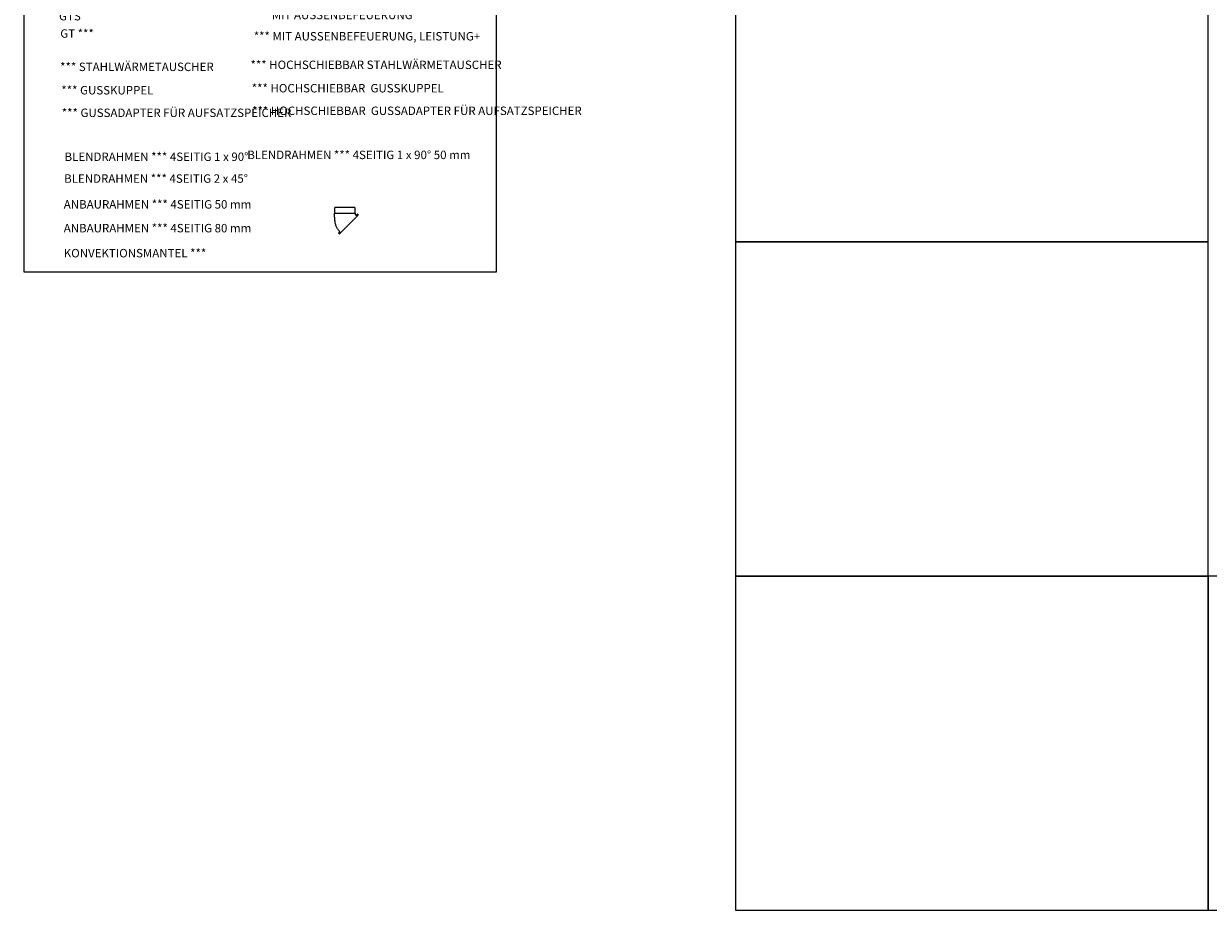
# Model space of a CAD drawing. Units: millimetres. Extents: x -1052 to 840, y 0 to 1188.
# Drawn here: x -1052 to 0, y 0 to 788 of the extents above; entities that cross this region are included whole.
import ezdxf
from ezdxf import colors
from ezdxf.entities.mleader import LeaderData, LeaderLine
from ezdxf.lldxf.tags import DXFTag
from ezdxf.math import Vec2, Vec3

# ---------------------------------------------------------------- set-up
doc = ezdxf.new("R2010")
doc.units = ezdxf.units.MM
doc.layers.add('Default', color=7, linetype='Continuous')
tags = doc.linetypes.add('PHANTOM2', pattern=[31.75, 15.875, -3.175, 3.175, -3.175, 3.175, -3.175]).pattern_tags.tags
tags[14:15] = [DXFTag(74, 4), DXFTag(75, 0), DXFTag(340, '0'), DXFTag(46, 0.0), DXFTag(50, 0.0), DXFTag(44, 0.0), DXFTag(45, 0.0)]
tags[12:13] = [DXFTag(74, 4), DXFTag(75, 0), DXFTag(340, '0'), DXFTag(46, 0.0), DXFTag(50, 0.0), DXFTag(44, 0.0), DXFTag(45, 0.0)]
tags[10:11] = [DXFTag(74, 4), DXFTag(75, 0), DXFTag(340, '0'), DXFTag(46, 0.0), DXFTag(50, 0.0), DXFTag(44, 0.0), DXFTag(45, 0.0)]
tags[8:9] = [DXFTag(74, 4), DXFTag(75, 0), DXFTag(340, '0'), DXFTag(46, 0.0), DXFTag(50, 0.0), DXFTag(44, 0.0), DXFTag(45, 0.0)]
tags[6:7] = [DXFTag(74, 4), DXFTag(75, 0), DXFTag(340, '0'), DXFTag(46, 0.0), DXFTag(50, 0.0), DXFTag(44, 0.0), DXFTag(45, 0.0)]
tags[4:5] = [DXFTag(74, 4), DXFTag(75, 0), DXFTag(340, '0'), DXFTag(46, 0.0), DXFTag(50, 0.0), DXFTag(44, 0.0), DXFTag(45, 0.0)]

# ---------------------------------------------------------------- blocks, each defined once
blk = doc.blocks.new('_DOT')
at = {"color": 0}
blk.add_line((0, 0), (-1, 0), dxfattribs=at)
at = {"color": 0, "const_width": 0.333}
blk.add_lwpolyline([(-0.1665, 0, 1), (0.1665, 0, 1)], format="xyb", close=True, dxfattribs=at)
blk = doc.blocks.new('RÁMEČEK_VÝKRESU_A3')
at = {"layer": 'Default', "color": 7, "linetype": 'Continuous'}
for p, q in [((420, 297), (0, 297)), ((0, 297), (0, 0)), ((420, 0), (420, 297)), ((0, 0), (420, 0))]:
    blk.add_line(p, q, dxfattribs=at)
blk = doc.blocks.new('KOUROVOD')
at = {"layer": 'Default', "color": 7, "linetype": 'PHANTOM2'}
for p, q in [((-12.5, 10), (-12.4, 14.9)), ((5.1, 15), (-12.3, 15)), ((5.2, 14.9), (5.4, 10)), ((-12.7, 9.9), (-12.5, 10)), ((-12.7, 9.9), (5.5, 9.9)), ((-12.7, 9.5), (-12.7, 9.9)), ((-8.3, -8.3), (8.3, 8.3)), ((5.4, 10), (5.5, 9.9)), ((5.5, 9.9), (5.5, 9.5)), ((6.2, 8.3), (6.3, 8.2)), ((6.5, 8.1), (7.6, 9)), ((7.9, 9), (8.3, 8.6)), ((-9, -7.6), (-8.1, -6.5)), ((-8.6, -8.3), (-9, -7.9)), ((-8.2, -6.3), (-8.3, -6.2)), ((-7.4, -7.8), (-7.4, -7.8))]:
    blk.add_line(p, q, dxfattribs=at)
for centre, radius, start, end in [((-12.3, 14.9), 0.1, 90, 178.2801), ((5.1, 14.9), 0.1, 1.6911, 90), ((6.4, 8.3), 0.2, 225, 310), ((7.7, 8.9), 0.2, 48, 130), ((8.2, 8.5), 0.2, 315, 48), ((-8.9, -7.7), 0.2, 140, 222), ((-8.5, -8.2), 0.2, 222, 315), ((-8.3, -6.4), 0.2, 320, 45)]:
    blk.add_arc(centre, radius, start, end, dxfattribs=at)
for points, knots in [([(-8.3, -6.2), (-8.5, -5.9), (-8.9, -5.5), (-9.6, -4.7), (-10.2, -3.8), (-10.7, -2.7), (-11.3, -1.6), (-11.7, -0.3), (-12.1, 1.1), (-12.3, 2.6), (-12.5, 4.2), (-12.6, 5.9), (-12.7, 7.7), (-12.7, 8.9), (-12.7, 9.5)], [0, 0, 0, 0, 0.054921, 0.115052, 0.180366, 0.250833, 0.326421, 0.407117, 0.492918, 0.583847, 0.679964, 0.781336, 0.888018, 1, 1, 1, 1]), ([(5.5, 9.5), (5.5, 9.4), (5.6, 9.2), (5.7, 8.8), (5.9, 8.5), (6.1, 8.4), (6.2, 8.3)], [0, 0, 0, 0, 0.26269, 0.513406, 0.756696, 1, 1, 1, 1])]:
    blk.add_open_spline(points, degree=3, knots=knots, dxfattribs=at)

msp = doc.modelspace()

# ---------------------------------------------------------------- block references
at = {"layer": 'Default', "color": 7}
for name, p in [('RÁMEČEK_VÝKRESU_A3', (-420, 594)), ('RÁMEČEK_VÝKRESU_A3', (-1052.3235, 567.1943)), ('KOUROVOD', (-763.4647, 609.3585)), ('RÁMEČEK_VÝKRESU_A3', (-420, 297)), ('RÁMEČEK_VÝKRESU_A3', (-420, 0)), ('RÁMEČEK_VÝKRESU_A3', (0, 0))]:
    msp.add_blockref(name, p, dxfattribs=at)

# ---------------------------------------------------------------- leaders
at = {"layer": 'Default', "color": 7, "linetype": 'Continuous'}
ml = msp.add_multileader_mtext('Standard', dxfattribs=at)
ml.set_content('{\\pxsm0.9;\\fArial Narrow|b0||i0||c0|p34;\\W1.;HAKA 110/51Th - TL ND - ZÁKLADNÍ ROZMĚRY\\P}', color=256)
ml.set_leader_properties()
ml.set_arrow_properties(name='DOT')
ml.build(insert=Vec2(0, 0))
ml.multileader.update_dxf_attribs({"leader_type": 0, "dogleg_length": 0, "arrow_head_size": 7.5})
ctx = ml.context
ctx.base_point, ctx.char_height, ctx.arrow_head_size, ctx.landing_gap_size = Vec3(-166.9477, 1168.9993), 7.5, 7.5, 7.5
notes = []
notes.append((ctx, [(0, (0, 0, 0), (0, 0), (1, 0), 1, [])]))
ctx.mtext.insert = Vec3(-164.9477, 1172.8131)
ml = msp.add_multileader_mtext('Standard', dxfattribs=at)
ml.set_content('{\\pxsm0.9;\\fArial Narrow|b0||i0||c0|p34;\\W1.;HAKA 110/51Th - TL ND - KRYCÍ RÁM 50mm\\P}', color=256)
ml.set_leader_properties()
ml.set_arrow_properties(name='DOT')
ml.build(insert=Vec2(0, 0))
ml.multileader.update_dxf_attribs({"leader_type": 0, "dogleg_length": 0, "arrow_head_size": 7.5})
ctx = ml.context
ctx.base_point, ctx.char_height, ctx.arrow_head_size, ctx.landing_gap_size = Vec3(253.9963, 1168.389), 7.5, 7.5, 7.5
notes.append((ctx, [(0, (0, 0, 0), (0, 0), (1, 0), 1, [])]))
ctx.mtext.insert = Vec3(255.9963, 1172.2028)
ml = msp.add_multileader_mtext('Standard', dxfattribs=at)
ml.set_content('{\\pxsm0.9;\\fArial Narrow|b0||i0||c0|p34;\\W1.;HAKA 110/51Th - TL ND - KRYCÍ RÁM 80mm\\P}', color=256)
ml.set_leader_properties()
ml.set_arrow_properties(name='DOT')
ml.build(insert=Vec2(0, 0))
ml.multileader.update_dxf_attribs({"leader_type": 0, "dogleg_length": 0, "arrow_head_size": 7.5})
ctx = ml.context
ctx.base_point, ctx.char_height, ctx.arrow_head_size, ctx.landing_gap_size = Vec3(259.8551, 872.2856), 7.5, 7.5, 7.5
notes.append((ctx, [(0, (0, 0, 0), (0, 0), (1, 0), 1, [])]))
ctx.mtext.insert = Vec3(261.8551, 876.0994)
ml = msp.add_multileader_mtext('Standard', dxfattribs=at)
ml.set_content('{\\pxsm0.9;\\fArial Narrow|b0||i0||c0|p34;\\W1.;*** HOCHSCHIEBBAR\\P}', color=256)
ml.set_leader_properties()
ml.set_arrow_properties(name='DOT')
ml.build(insert=Vec2(0, 0))
ml.multileader.update_dxf_attribs({"leader_type": 0, "dogleg_length": 0, "arrow_head_size": 7.5})
ctx = ml.context
ctx.base_point, ctx.char_height, ctx.arrow_head_size, ctx.landing_gap_size = Vec3(-1022.5483, 849.5663), 7.5, 7.5, 2.625
notes.append((ctx, [(0, (0, 0, 0), (0, 0), (1, 0), 1, [])]))
ctx.mtext.insert = Vec3(-1020.5483, 853.3802)
ml = msp.add_multileader_mtext('Standard', dxfattribs=at)
ml.set_content('{\\pxsm0.9;\\fArial Narrow|b0||i0||c0|p34;\\W1.;*** MIT DÄMMUNG\\P}', color=256)
ml.set_leader_properties()
ml.set_arrow_properties(name='DOT')
ml.build(insert=Vec2(0, 0))
ml.multileader.update_dxf_attribs({"leader_type": 0, "dogleg_length": 0, "arrow_head_size": 7.5})
ctx = ml.context
ctx.base_point, ctx.char_height, ctx.arrow_head_size, ctx.landing_gap_size = Vec3(-849.2197, 848.6706), 7.5, 7.5, 2.625
notes.append((ctx, [(0, (0, 0, 0), (0, 0), (1, 0), 1, [])]))
ctx.mtext.insert = Vec3(-847.2197, 852.4844)
ml = msp.add_multileader_mtext('Standard', dxfattribs=at)
ml.set_content('{\\pxsm0.9;\\fArial Narrow|b0||i0||c0|p34;\\W1.;*** TUNNEL\\P}', color=256)
ml.set_leader_properties()
ml.set_arrow_properties(name='DOT')
ml.build(insert=Vec2(0, 0))
ml.multileader.update_dxf_attribs({"leader_type": 0, "dogleg_length": 0, "arrow_head_size": 7.5})
ctx = ml.context
ctx.base_point, ctx.char_height, ctx.arrow_head_size, ctx.landing_gap_size = Vec3(-1021.1151, 831.6512), 7.5, 7.5, 2.625
notes.append((ctx, [(0, (0, 0, 0), (0, 0), (1, 0), 1, [])]))
ctx.mtext.insert = Vec3(-1019.1151, 835.465)
ml = msp.add_multileader_mtext('Standard', dxfattribs=at)
ml.set_content('{\\pxsm0.9;\\fArial Narrow|b0||i0||c0|p34;\\W1.;*** LEISTUNG+\\P}', color=256)
ml.set_leader_properties()
ml.set_arrow_properties(name='DOT')
ml.build(insert=Vec2(0, 0))
ml.multileader.update_dxf_attribs({"leader_type": 0, "dogleg_length": 0, "arrow_head_size": 7.5})
ctx = ml.context
ctx.base_point, ctx.char_height, ctx.arrow_head_size, ctx.landing_gap_size = Vec3(-848.7718, 830.7555), 7.5, 7.5, 2.625
notes.append((ctx, [(0, (0, 0, 0), (0, 0), (1, 0), 1, [])]))
ctx.mtext.insert = Vec3(-846.7718, 834.5693)
ml = msp.add_multileader_mtext('Standard', dxfattribs=at)
ml.set_content('{\\pxsm0.9;\\fArial Narrow|b0||i0||c0|p34;\\W1.;*** KLAPPBAR\\P}', color=256)
ml.set_leader_properties()
ml.set_arrow_properties(name='DOT')
ml.build(insert=Vec2(0, 0))
ml.multileader.update_dxf_attribs({"leader_type": 0, "dogleg_length": 0, "arrow_head_size": 7.5})
ctx = ml.context
ctx.base_point, ctx.char_height, ctx.arrow_head_size, ctx.landing_gap_size = Vec3(-1021.1151, 811.5606), 7.5, 7.5, 2.625
notes.append((ctx, [(0, (0, 0, 0), (0, 0), (1, 0), 1, [])]))
ctx.mtext.insert = Vec3(-1019.1151, 815.3106)
ml = msp.add_multileader_mtext('Standard', dxfattribs=at)
ml.set_content('{\\pxsm0.9;\\fArial Narrow|b0||i0||c0|p34;\\W1.;*** MIT DÄMMUNG, LEISTUNG+\\P}', color=256)
ml.set_leader_properties()
ml.set_arrow_properties(name='DOT')
ml.build(insert=Vec2(0, 0))
ml.multileader.update_dxf_attribs({"leader_type": 0, "dogleg_length": 0, "arrow_head_size": 7.5})
ctx = ml.context
ctx.base_point, ctx.char_height, ctx.arrow_head_size, ctx.landing_gap_size = Vec3(-850.1155, 811.7131), 7.5, 7.5, 2.625
notes.append((ctx, [(0, (0, 0, 0), (0, 0), (1, 0), 1, [])]))
ctx.mtext.insert = Vec3(-848.1155, 816.2063)
ml = msp.add_multileader_mtext('Standard', dxfattribs=at)
ml.set_content('{\\pxsm0.9;\\fArial Narrow|b0||i0||c0|p34;\\W1.;*** MIT AUSSENBEFEUERUNG\\P}', color=256)
ml.set_leader_properties()
ml.set_arrow_properties(name='DOT')
ml.build(insert=Vec2(0, 0))
ml.multileader.update_dxf_attribs({"leader_type": 0, "dogleg_length": 0, "arrow_head_size": 7.5})
ctx = ml.context
ctx.base_point, ctx.char_height, ctx.arrow_head_size, ctx.landing_gap_size = Vec3(-850.5633, 795.3732), 7.5, 7.5, 2.625
notes.append((ctx, [(0, (0, 0, 0), (0, 0), (1, 0), 1, [])]))
ctx.mtext.insert = Vec3(-848.5633, 799.187)
ml = msp.add_multileader_mtext('Standard', dxfattribs=at)
ml.set_content('{\\pxsm0.9;\\fArial Narrow|b0||i0||c0|p34;\\W1.;GTS ***\\P}', color=256)
ml.set_leader_properties()
ml.set_arrow_properties(name='DOT')
ml.build(insert=Vec2(0, 0))
ml.multileader.update_dxf_attribs({"leader_type": 0, "dogleg_length": 0, "arrow_head_size": 7.5})
ctx = ml.context
ctx.base_point, ctx.char_height, ctx.arrow_head_size, ctx.landing_gap_size = Vec3(-1022.9066, 794.2982), 7.5, 7.5, 2.625
notes.append((ctx, [(0, (0, 0, 0), (0, 0), (1, 0), 1, [])]))
ctx.mtext.insert = Vec3(-1020.9066, 798.1121)
ml = msp.add_multileader_mtext('Standard', dxfattribs=at)
ml.set_content('{\\pxsm0.9;\\fArial Narrow|b0||i0||c0|p34;\\W1.;GT ***\\P}', color=256)
ml.set_leader_properties()
ml.set_arrow_properties(name='DOT')
ml.build(insert=Vec2(0, 0))
ml.multileader.update_dxf_attribs({"leader_type": 0, "dogleg_length": 0, "arrow_head_size": 7.5})
ctx = ml.context
ctx.base_point, ctx.char_height, ctx.arrow_head_size, ctx.landing_gap_size = Vec3(-1021.8317, 778.8913), 7.5, 7.5, 2.625
notes.append((ctx, [(0, (0, 0, 0), (0, 0), (1, 0), 1, [])]))
ctx.mtext.insert = Vec3(-1019.8317, 782.7051)
ml = msp.add_multileader_mtext('Standard', dxfattribs=at)
ml.set_content('{\\pxsm0.9;\\fArial Narrow|b0||i0||c0|p34;\\W1.;*** MIT AUSSENBEFEUERUNG, LEISTUNG+\\P}', color=256)
ml.set_leader_properties()
ml.set_arrow_properties(name='DOT')
ml.build(insert=Vec2(0, 0))
ml.multileader.update_dxf_attribs({"leader_type": 0, "dogleg_length": 0, "arrow_head_size": 7.5})
ctx = ml.context
ctx.base_point, ctx.char_height, ctx.arrow_head_size, ctx.landing_gap_size = Vec3(-849.9763, 775.7616), 7.5, 7.5, 2.625
notes.append((ctx, [(0, (0, 0, 0), (0, 0), (1, 0), 1, [])]))
ctx.mtext.insert = Vec3(-847.9763, 780.2549)
ml = msp.add_multileader_mtext('Standard', dxfattribs=at)
ml.set_content('{\\pxsm0.9;\\fArial Narrow|b0||i0||c0|p34;\\W1.;*** STAHLWÄRMETAUSCHER\\P}', color=256)
ml.set_leader_properties()
ml.set_arrow_properties(name='DOT')
ml.build(insert=Vec2(0, 0))
ml.multileader.update_dxf_attribs({"leader_type": 0, "dogleg_length": 0, "arrow_head_size": 7.5})
ctx = ml.context
ctx.base_point, ctx.char_height, ctx.arrow_head_size, ctx.landing_gap_size = Vec3(-1021.9437, 749.2866), 7.5, 7.5, 2.625
notes.append((ctx, [(0, (0, 0, 0), (0, 0), (1, 0), 1, [])]))
ctx.mtext.insert = Vec3(-1019.9437, 753.1004)
ml = msp.add_multileader_mtext('Standard', dxfattribs=at)
ml.set_content('{\\pxsm0.9;\\fArial Narrow|b0||i0||c0|p34;\\W1.;*** HOCHSCHIEBBAR STAHLWÄRMETAUSCHER\\P}', color=256)
ml.set_leader_properties()
ml.set_arrow_properties(name='DOT')
ml.build(insert=Vec2(0, 0))
ml.multileader.update_dxf_attribs({"leader_type": 0, "dogleg_length": 0, "arrow_head_size": 7.5})
ctx = ml.context
ctx.base_point, ctx.char_height, ctx.arrow_head_size, ctx.landing_gap_size = Vec3(-852.8251, 751.0781), 7.5, 7.5, 2.625
notes.append((ctx, [(0, (0, 0, 0), (0, 0), (1, 0), 1, [])]))
ctx.mtext.insert = Vec3(-850.8251, 754.8919)
ml = msp.add_multileader_mtext('Standard', dxfattribs=at)
ml.set_content('{\\pxsm0.9;\\fArial Narrow|b0||i0||c0|p34;\\W1.;*** GUSSKUPPEL\\P}', color=256)
ml.set_leader_properties()
ml.set_arrow_properties(name='DOT')
ml.build(insert=Vec2(0, 0))
ml.multileader.update_dxf_attribs({"leader_type": 0, "dogleg_length": 0, "arrow_head_size": 7.5})
ctx = ml.context
ctx.base_point, ctx.char_height, ctx.arrow_head_size, ctx.landing_gap_size = Vec3(-1020.8688, 728.505), 7.5, 7.5, 2.625
notes.append((ctx, [(0, (0, 0, 0), (0, 0), (1, 0), 1, [])]))
ctx.mtext.insert = Vec3(-1018.8688, 732.3189)
ml = msp.add_multileader_mtext('Standard', dxfattribs=at)
ml.set_content('{\\pxsm0.9;\\fArial Narrow|b0||i0||c0|p34;\\W1.;*** HOCHSCHIEBBAR  GUSSKUPPEL\\P}', color=256)
ml.set_leader_properties()
ml.set_arrow_properties(name='DOT')
ml.build(insert=Vec2(0, 0))
ml.multileader.update_dxf_attribs({"leader_type": 0, "dogleg_length": 0, "arrow_head_size": 7.5})
ctx = ml.context
ctx.base_point, ctx.char_height, ctx.arrow_head_size, ctx.landing_gap_size = Vec3(-851.7502, 730.2966), 7.5, 7.5, 2.625
notes.append((ctx, [(0, (0, 0, 0), (0, 0), (1, 0), 1, [])]))
ctx.mtext.insert = Vec3(-849.7502, 734.1104)
ml = msp.add_multileader_mtext('Standard', dxfattribs=at)
ml.set_content('{\\pxsm0.9;\\fArial Narrow|b0||i0||c0|p34;\\W1.;*** HOCHSCHIEBBAR  GUSSADAPTER FÜR AUFSATZSPEICHER\\P}', color=256)
ml.set_leader_properties()
ml.set_arrow_properties(name='DOT')
ml.build(insert=Vec2(0, 0))
ml.multileader.update_dxf_attribs({"leader_type": 0, "dogleg_length": 0, "arrow_head_size": 7.5})
ctx = ml.context
ctx.base_point, ctx.char_height, ctx.arrow_head_size, ctx.landing_gap_size = Vec3(-851.3919, 710.2316), 7.5, 7.5, 2.625
notes.append((ctx, [(0, (0, 0, 0), (0, 0), (1, 0), 1, [])]))
ctx.mtext.insert = Vec3(-849.3919, 714.0455)
ml = msp.add_multileader_mtext('Standard', dxfattribs=at)
ml.set_content('{\\pxsm0.9;\\fArial Narrow|b0||i0||c0|p34;\\W1.;*** GUSSADAPTER FÜR AUFSATZSPEICHER\\P}', color=256)
ml.set_leader_properties()
ml.set_arrow_properties(name='DOT')
ml.build(insert=Vec2(0, 0))
ml.multileader.update_dxf_attribs({"leader_type": 0, "dogleg_length": 0, "arrow_head_size": 7.5})
ctx = ml.context
ctx.base_point, ctx.char_height, ctx.arrow_head_size, ctx.landing_gap_size = Vec3(-1020.5105, 708.4401), 7.5, 7.5, 2.625
notes.append((ctx, [(0, (0, 0, 0), (0, 0), (1, 0), 1, [])]))
ctx.mtext.insert = Vec3(-1018.5105, 712.2539)
ml = msp.add_multileader_mtext('Standard', dxfattribs=at)
ml.set_content('{\\pxsm0.9;\\fArial Narrow|b0||i0||c0|p34;\\W1.;BLENDRAHMEN *** 4SEITIG 1 x 90%%d\\P}', color=256)
ml.set_leader_properties()
ml.set_arrow_properties(name='DOT')
ml.build(insert=Vec2(0, 0))
ml.multileader.update_dxf_attribs({"leader_type": 0, "dogleg_length": 0, "arrow_head_size": 7.5})
ctx = ml.context
ctx.base_point, ctx.char_height, ctx.arrow_head_size, ctx.landing_gap_size = Vec3(-1018.0247, 669.3852), 7.5, 7.5, 2.625
notes.append((ctx, [(0, (0, 0, 0), (0, 0), (1, 0), 1, [])]))
ctx.mtext.insert = Vec3(-1016.0247, 673.199)
ml = msp.add_multileader_mtext('Standard', dxfattribs=at)
ml.set_content('{\\pxsm0.9;\\fArial Narrow|b0||i0||c0|p34;\\W1.;BLENDRAHMEN *** 4SEITIG 1 x 90%%d 50 mm\\P}', color=256)
ml.set_leader_properties()
ml.set_arrow_properties(name='DOT')
ml.build(insert=Vec2(0, 0))
ml.multileader.update_dxf_attribs({"leader_type": 0, "dogleg_length": 0, "arrow_head_size": 7.5})
ctx = ml.context
ctx.base_point, ctx.char_height, ctx.arrow_head_size, ctx.landing_gap_size = Vec3(-855.6691, 671.0647), 7.5, 7.5, 2.625
notes.append((ctx, [(0, (0, 0, 0), (0, 0), (1, 0), 1, [])]))
ctx.mtext.insert = Vec3(-853.6691, 674.8786)
ml = msp.add_multileader_mtext('Standard', dxfattribs=at)
ml.set_content('{\\pxsm0.9;\\fArial Narrow|b0||i0||c0|p34;\\W1.;BLENDRAHMEN *** 4SEITIG 2 x 45%%d\\P}', color=256)
ml.set_leader_properties()
ml.set_arrow_properties(name='DOT')
ml.build(insert=Vec2(0, 0))
ml.multileader.update_dxf_attribs({"leader_type": 0, "dogleg_length": 0, "arrow_head_size": 7.5})
ctx = ml.context
ctx.base_point, ctx.char_height, ctx.arrow_head_size, ctx.landing_gap_size = Vec3(-1018.383, 650.0369), 7.5, 7.5, 2.625
notes.append((ctx, [(0, (0, 0, 0), (0, 0), (1, 0), 1, [])]))
ctx.mtext.insert = Vec3(-1016.383, 653.8507)
ml = msp.add_multileader_mtext('Standard', dxfattribs=at)
ml.set_content('{\\pxsm0.9;\\fArial Narrow|b0||i0||c0|p34;\\W1.;ANBAURAHMEN *** 4SEITIG 50 mm\\P}', color=256)
ml.set_leader_properties()
ml.set_arrow_properties(name='DOT')
ml.build(insert=Vec2(0, 0))
ml.multileader.update_dxf_attribs({"leader_type": 0, "dogleg_length": 0, "arrow_head_size": 7.5})
ctx = ml.context
ctx.base_point, ctx.char_height, ctx.arrow_head_size, ctx.landing_gap_size = Vec3(-1018.7413, 627.1056), 7.5, 7.5, 2.625
notes.append((ctx, [(0, (0, 0, 0), (0, 0), (1, 0), 1, [])]))
ctx.mtext.insert = Vec3(-1016.7413, 630.9194)
ml = msp.add_multileader_mtext('Standard', dxfattribs=at)
ml.set_content('{\\pxsm0.9;\\fArial Narrow|b0||i0||c0|p34;\\W1.;ANBAURAHMEN *** 4SEITIG 80 mm\\P}', color=256)
ml.set_leader_properties()
ml.set_arrow_properties(name='DOT')
ml.build(insert=Vec2(0, 0))
ml.multileader.update_dxf_attribs({"leader_type": 0, "dogleg_length": 0, "arrow_head_size": 7.5})
ctx = ml.context
ctx.base_point, ctx.char_height, ctx.arrow_head_size, ctx.landing_gap_size = Vec3(-1018.7413, 605.9658), 7.5, 7.5, 2.625
notes.append((ctx, [(0, (0, 0, 0), (0, 0), (1, 0), 1, [])]))
ctx.mtext.insert = Vec3(-1016.7413, 609.7796)
ml = msp.add_multileader_mtext('Standard', dxfattribs=at)
ml.set_content('{\\pxsm0.9;\\fArial Narrow|b0||i0||c0|p34;\\W1.;KONVEKTIONSMANTEL ***\\P}', color=256)
ml.set_leader_properties()
ml.set_arrow_properties(name='DOT')
ml.build(insert=Vec2(0, 0))
ml.multileader.update_dxf_attribs({"leader_type": 0, "dogleg_length": 0, "arrow_head_size": 7.5})
ctx = ml.context
ctx.base_point, ctx.char_height, ctx.arrow_head_size, ctx.landing_gap_size = Vec3(-1018.7413, 583.751), 7.5, 7.5, 2.625
notes.append((ctx, [(0, (0, 0, 0), (0, 0), (1, 0), 1, [])]))
ctx.mtext.insert = Vec3(-1016.7413, 587.5648)
ml = msp.add_multileader_mtext('Standard', dxfattribs=at)
ml.set_content('{\\pxsm0.9;\\fArial Narrow|b0||i0||c0|p34;\\W1.;HAKA 110/51Th - TL ND - STAVĚCÍ RÁM 50mm\\P}', color=256)
ml.set_leader_properties()
ml.set_arrow_properties(name='DOT')
ml.build(insert=Vec2(0, 0))
ml.multileader.update_dxf_attribs({"leader_type": 0, "dogleg_length": 0, "arrow_head_size": 7.5})
ctx = ml.context
ctx.base_point, ctx.char_height, ctx.arrow_head_size, ctx.landing_gap_size = Vec3(252.6599, 575.3851), 7.5, 7.5, 7.5
notes.append((ctx, [(0, (0, 0, 0), (0, 0), (1, 0), 1, [])]))
ctx.mtext.insert = Vec3(254.6599, 579.1989)
ml = msp.add_multileader_mtext('Standard', dxfattribs=at)
ml.set_content('{\\pxsm0.9;\\fArial Narrow|b0||i0||c0|p34;\\W1.;HAKA 110/51Th - TL ND - STAVĚCÍ RÁM 80mm\\P}', color=256)
ml.set_leader_properties()
ml.set_arrow_properties(name='DOT')
ml.build(insert=Vec2(0, 0))
ml.multileader.update_dxf_attribs({"leader_type": 0, "dogleg_length": 0, "arrow_head_size": 7.5})
ctx = ml.context
ctx.base_point, ctx.char_height, ctx.arrow_head_size, ctx.landing_gap_size = Vec3(253.0493, 278.1033), 7.5, 7.5, 7.5
notes.append((ctx, [(0, (0, 0, 0), (0, 0), (1, 0), 1, [])]))
ctx.mtext.insert = Vec3(255.0493, 281.9172)
for ctx, leaders in notes:
    for number, flags, end, landing, length, lines in leaders:
        leader = LeaderData()
        leader.index, (leader.has_last_leader_line, leader.has_dogleg_vector, leader.attachment_direction) = number, flags
        leader.last_leader_point, leader.dogleg_vector, leader.dogleg_length = Vec3(end), Vec3(landing), length
        for number, points, colour, breaks in lines:
            line = LeaderLine()
            line.index, line.vertices, line.color, line.breaks = number, Vec3.list(points), colors.encode_raw_color(colour), breaks
            leader.lines.append(line)
        ctx.leaders.append(leader)

doc.saveas('drawing.dxf')
